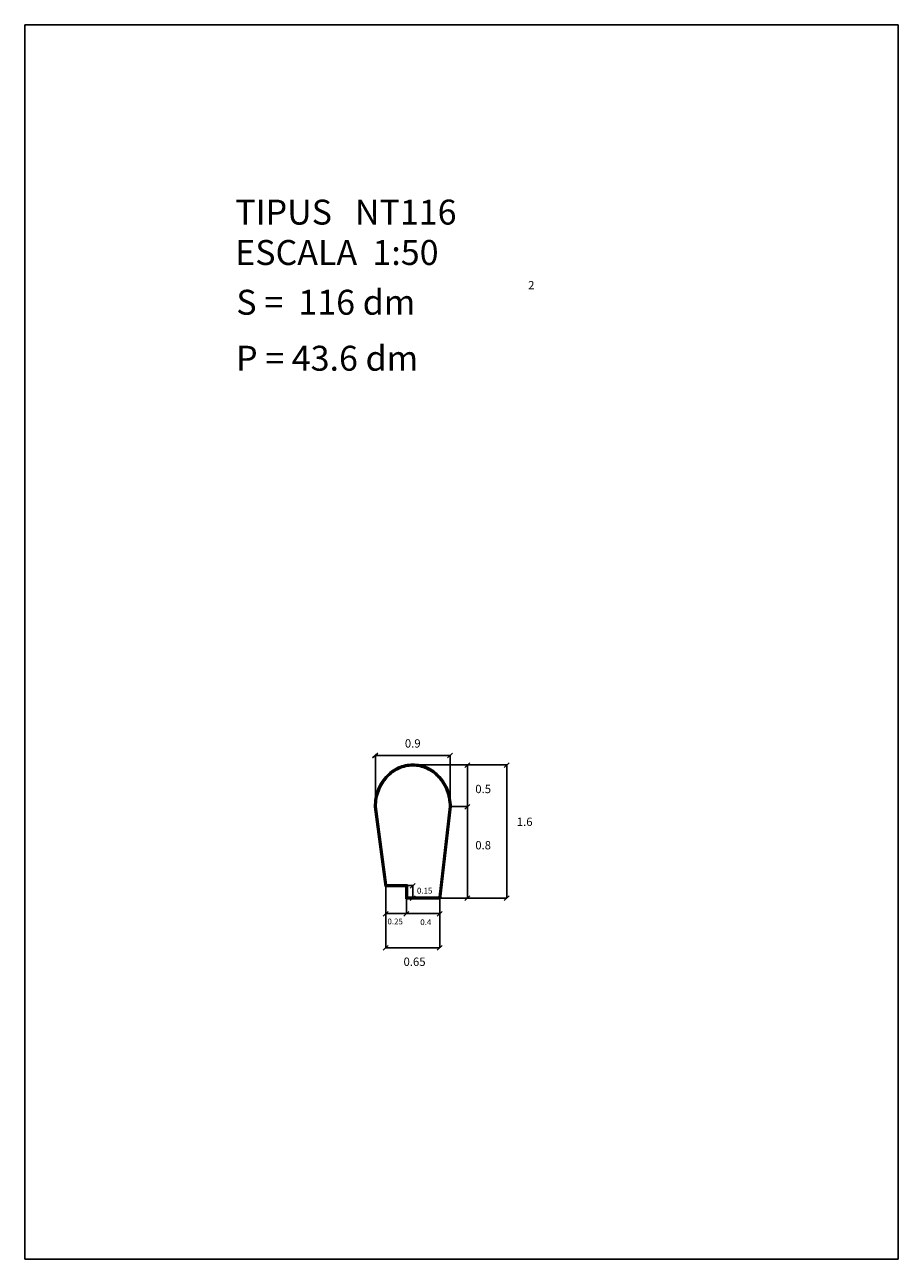
# Model space of a CAD drawing. Extents: x 68.1 to 78.6, y -20.4 to -5.6.
import ezdxf

# ---------------------------------------------------------------- set-up
doc = ezdxf.new("R2010")
doc.units = 0
doc.header["$LTSCALE"] = 25
doc.layers.get('0').update_dxf_attribs({"linetype": 'CONTINUOUS'})
doc.styles.add('ROMANC', font='romanc')

msp = doc.modelspace()

# ---------------------------------------------------------------- linework, layer by layer
for p, q in [((68.13693, -5.571989), (68.13693, -20.421989)), ((78.63693, -5.571989), (68.13693, -5.571989)), ((78.63693, -20.421989), (78.63693, -5.571989)), ((72.318873, -14.390944), (72.380233, -14.335165)), ((73.251426, -14.361352), (72.351426, -14.361352)), ((72.351426, -14.976331), (72.351426, -14.361352)), ((73.218873, -14.390944), (73.280233, -14.335165)), ((73.251426, -14.976331), (73.251426, -14.361352)), ((72.801426, -14.476331), (73.931368, -14.476331)), ((73.426896, -14.505923), (73.488256, -14.450144)), ((73.459449, -16.076331), (73.459449, -14.476331)), ((73.898815, -14.505923), (73.960176, -14.450144)), ((73.931368, -16.076331), (73.931368, -14.476331)), ((72.341511, -14.977636), (72.467656, -15.936331)), ((72.351426, -14.976331), (72.476426, -15.926331)), ((72.361426, -14.975679), (72.485196, -15.916331)), ((73.117498, -16.066331), (73.241426, -14.975768)), ((73.126426, -16.076331), (73.251426, -14.976331)), ((73.135354, -16.086331), (73.261426, -14.976331)), ((73.251426, -14.976331), (73.459449, -14.976331)), ((73.426896, -15.005923), (73.488256, -14.950144)), ((72.467656, -15.936331), (72.716426, -15.936331)), ((72.476426, -15.926331), (72.476426, -16.675482)), ((72.476426, -15.926331), (72.726426, -15.926331)), ((72.485196, -15.916331), (72.736426, -15.916331)), ((72.716426, -15.936331), (72.716426, -16.086331)), ((72.726426, -15.926331), (72.801426, -15.926331)), ((72.726426, -15.926331), (72.726426, -16.076331)), ((72.736426, -15.916331), (72.736426, -16.066331)), ((72.768873, -15.955923), (72.830233, -15.900144)), ((72.801426, -15.926331), (72.801426, -16.076331)), ((72.716426, -16.086331), (73.135354, -16.086331)), ((72.726426, -16.076331), (72.726426, -16.264153)), ((72.726426, -16.076331), (73.126426, -16.076331)), ((72.736426, -16.066331), (73.117498, -16.066331)), ((72.768873, -16.105923), (72.830233, -16.050144)), ((73.126426, -16.076331), (73.931368, -16.076331)), ((73.126426, -16.076331), (73.126426, -16.675482)), ((73.426896, -16.105923), (73.488256, -16.050144)), ((73.898815, -16.105923), (73.960176, -16.050144)), ((72.443873, -16.293745), (72.505233, -16.237966)), ((73.126426, -16.264153), (72.476426, -16.264153)), ((72.693873, -16.293745), (72.755233, -16.237966)), ((73.093873, -16.293745), (73.155233, -16.237966)), ((72.443873, -16.705074), (72.505233, -16.649295)), ((73.126426, -16.675482), (72.476426, -16.675482)), ((73.093873, -16.705074), (73.155233, -16.649295)), ((68.13693, -20.421989), (78.63693, -20.421989))]:
    msp.add_line(p, q)
for centre, radius, start, end in [((72.822342, -14.927981), 0.466232, 114.713651, 138.012788), ((72.822342, -14.927981), 0.456232, 114.713651, 138.012788), ((72.822342, -14.927981), 0.446232, 114.713651, 138.012788), ((72.801426, -14.882534), 0.416202, 90, 114.713651), ((72.801426, -14.882534), 0.406202, 90, 114.713651), ((72.801426, -14.882534), 0.396202, 90, 114.713651), ((72.801426, -14.882534), 0.416202, 65.286349, 90), ((72.801426, -14.882534), 0.406202, 65.286349, 90), ((72.801426, -14.882534), 0.396202, 65.286349, 90), ((72.780509, -14.927981), 0.446232, 41.987212, 65.286349), ((72.780509, -14.927981), 0.456232, 41.987212, 65.286349), ((72.780509, -14.927981), 0.466232, 41.987212, 65.286349), ((72.854929, -14.957309), 0.510072, 138.012788, 159.554937), ((72.854929, -14.957309), 0.500072, 138.012788, 159.554937), ((72.854929, -14.957309), 0.490072, 138.012788, 159.554937), ((72.747923, -14.957309), 0.490072, 20.445063, 41.987212), ((72.747923, -14.957309), 0.500072, 20.445063, 41.987212), ((72.747923, -14.957309), 0.510072, 20.445063, 41.987212), ((72.909616, -14.976747), 0.568105, 159.644618, 180.089681), ((72.905956, -14.976331), 0.55453, 159.554937, 180), ((72.905956, -14.976331), 0.54453, 159.554937, 179.931385), ((72.696896, -14.976331), 0.54453, 0.059322, 20.445063), ((72.696896, -14.976331), 0.55453, 0, 20.445063), ((72.696896, -14.976331), 0.56453, 360, 20.445063)]:
    msp.add_arc(centre, radius, start, end)

# ---------------------------------------------------------------- texts
at = {"style": 'ROMANC'}
for s, height, p in [('TIPUS   NT116', 0.3, (70.666903, -7.97613)), ('ESCALA  1:50', 0.3, (70.666903, -8.461844)), ('S =  116 dm', 0.3, (70.679997, -9.060434)), ('2', 0.1, (74.187828, -8.754518)), ('P = 43.6 dm', 0.3, (70.677169, -9.733932)), ('0.9', 0.1, (72.706154, -14.266923)), ('0.5', 0.1, (73.552519, -14.814689)), ('1.6', 0.1, (74.051659, -15.209403)), ('0.8', 0.1, (73.552519, -15.491341)), ('0.15', 0.07, (72.851245, -16.022996)), ('0.25', 0.07, (72.496577, -16.393544)), ('0.4', 0.07, (72.891548, -16.401599)), ('0.65', 0.1, (72.690032, -16.892977))]:
    msp.add_text(s, height=height, dxfattribs=at).set_placement(p)

doc.saveas('drawing.dxf')
